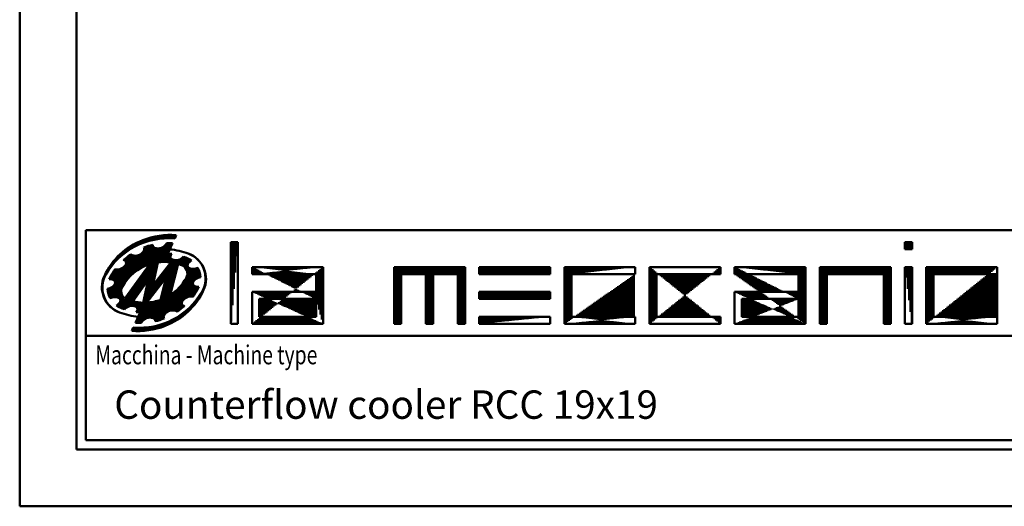
# Model space of a CAD drawing. Units: millimetres. Extents: x 0 to 7350, y 0 to 10395.
# Drawn here: x 0 to 3644, y 0 to 1799 of the extents above; entities that cross this region are included whole.
import ezdxf

# ---------------------------------------------------------------- set-up
doc = ezdxf.new("R2010")
doc.units = ezdxf.units.MM
doc.layers.add('AM_0', color=7, linetype='Continuous', lineweight=50)
doc.styles.add('LAMECCANICA', font='ARIAL.TTF')
pattern_1 = [(90, (0, 0), (-5.249999523162842, 3.214591386814833e-16), [])]

msp = doc.modelspace()

# ---------------------------------------------------------------- hatches: boundary and pattern name
at = {"layer": 'AM_0', "linetype": 'Continuous'}
h = msp.add_hatch(dxfattribs=at)
h.set_pattern_fill('ANSI31', color=254, scale=1.653543156901683, angle=45, style=0)
h.set_pattern_definition(pattern_1)
edge = h.paths.add_edge_path()
edge.add_line((781.4947130163473, 976.5083476699444), (781.4947130163473, 674.4983704870469))
edge.add_line((807.7564530497002, 674.4983335973893), (781.4947130163473, 674.4983372863549))
edge.add_line((807.7564530497002, 976.5083439809791), (807.7564530497002, 674.4983335973893))
edge.add_line((781.4947130163473, 976.5083476699444), (807.7564530497002, 976.5083439809791))
h = msp.add_hatch(dxfattribs=at)
h.set_pattern_fill('ANSI31', color=254, scale=1.653543156901683, angle=45, style=0)
h.set_pattern_definition(pattern_1)
edge = h.paths.add_edge_path()
edge.add_line((3302.621756218456, 950.2462534958777), (3276.360016185095, 950.2462571848446))
edge.add_line((3302.621756218456, 950.2462534958777), (3302.621756218456, 976.5079935292338))
edge.add_line((3276.360016185095, 976.5079972182002), (3302.621756218456, 976.5079935292351))
edge.add_line((3276.360016185095, 950.2462571848446), (3276.360016185095, 976.5079972182002))
h = msp.add_hatch(dxfattribs=at)
h.set_pattern_fill('ANSI31', color=254, scale=1.653543156901683, angle=45, style=0)
h.set_pattern_definition(pattern_1)
edge = h.paths.add_edge_path()
edge.add_line((860.2799626281394, 884.5922464862983), (1122.897333449966, 884.5922095966432))
edge.add_line((860.2799331164097, 858.3305064529472), (860.2799331164097, 884.5922464863033))
edge.add_line((1096.635593416609, 858.3304732522552), (860.2799331164097, 858.3305064529472))
edge.add_line((1096.635593416609, 858.3304732522552), (1096.635593416609, 792.6761231688629))
edge.add_line((860.279949716758, 792.6761563695554), (1096.635593416609, 792.6761231688629))
edge.add_line((860.2799331164097, 674.4983262194564), (860.2799331164097, 792.6761563695577))
edge.add_line((1122.897333449966, 674.4982893298002), (860.2799331164097, 674.4983262194564))
edge.add_line((1122.897333449966, 884.5922095966432), (1122.897333449966, 674.4982893298002))
edge.add_line((1096.635593416609, 766.414383135507), (1096.635593416609, 700.7600330521227))
edge.add_line((886.541673149768, 700.760062563847), (1096.635593416609, 700.7600330521227))
edge.add_line((886.541673149768, 700.760062563847), (886.541673149768, 766.4144126472356))
edge.add_line((886.541673149768, 766.4144126472356), (1096.635593416609, 766.414383135507))
h = msp.add_hatch(dxfattribs=at)
h.set_pattern_fill('ANSI31', color=254, scale=1.653543156901683, angle=45, style=0)
h.set_pattern_definition(pattern_1)
edge = h.paths.add_edge_path()
edge.add_line((1385.514733783521, 884.5921727069885), (1648.132134117073, 884.5921358173309))
edge.add_line((1385.514733783521, 674.4982524401441), (1385.514733783521, 884.5921727069885))
edge.add_line((1411.776473816873, 674.4982487511788), (1385.514733783521, 674.4982524401441))
edge.add_line((1411.776473816873, 674.4982487511788), (1411.776473816873, 858.3304289846674))
edge.add_line((1503.692563933615, 858.3304160732866), (1411.776473816873, 858.3304289846674))
edge.add_line((1503.692563933615, 674.4982524401441), (1503.692563933615, 858.3304160732866))
edge.add_line((1529.95430396697, 674.4982321508328), (1503.692563933615, 674.4982358397981))
edge.add_line((1529.95430396697, 674.4982321508328), (1529.95430396697, 858.33041238432))
edge.add_line((1621.870394083719, 858.3303994729404), (1529.95430396697, 858.33041238432))
edge.add_line((1621.870394083719, 858.3303994729404), (1621.870394083719, 674.4982524401441))
edge.add_line((1648.132134117073, 674.4982155504867), (1621.870394083719, 674.498219239452))
edge.add_line((1648.132134117073, 884.5921358173309), (1648.132134117073, 674.4982155504867))
h = msp.add_hatch(dxfattribs=at)
h.set_pattern_fill('ANSI31', color=254, scale=1.653543156901683, angle=45, style=0)
h.set_pattern_definition(pattern_1)
edge = h.paths.add_edge_path()
edge.add_line((1700.655614183781, 884.592128439398), (1963.273014517335, 884.5920915497418))
edge.add_line((1700.655614183781, 858.3303884060433), (1700.655614183781, 884.592128439398))
edge.add_line((1963.273014517335, 858.3303515163848), (1700.655614183781, 858.3303884060433))
edge.add_line((1963.273014517335, 884.5920472821526), (1963.273014517335, 858.3303515163848))
h = msp.add_hatch(dxfattribs=at)
h.set_pattern_fill('ANSI31', color=254, scale=1.653543156901683, angle=45, style=0)
h.set_pattern_definition(pattern_1)
edge = h.paths.add_edge_path()
edge.add_line((2015.796494584045, 884.59208417181), (2278.413894917596, 884.5920472821526))
edge.add_line((2015.796494584045, 674.4981196373792), (2015.796494584045, 884.59208417181))
edge.add_line((2278.413894917596, 674.4981270153085), (2015.796494584045, 674.4981639049658))
edge.add_line((2278.413894917596, 700.7598670486641), (2278.413894917596, 674.4981270153085))
edge.add_line((2042.0582346174, 700.7599002493566), (2278.413894917596, 700.7598670486641))
edge.add_line((2042.0582346174, 700.7599002493566), (2042.0582346174, 858.3302961819011))
edge.add_line((2278.413894917596, 858.3303072487968), (2042.0582346174, 858.3303404494891))
edge.add_line((2278.413894917596, 884.5920030145649), (2278.413894917596, 858.3303072487968))
h = msp.add_hatch(dxfattribs=at)
h.set_pattern_fill('ANSI31', color=254, scale=1.653543156901683, angle=45, style=0)
h.set_pattern_definition(pattern_1)
edge = h.paths.add_edge_path()
edge.add_line((2357.199115017667, 700.7598559817673), (2593.554775317862, 700.7598227810752))
edge.add_line((2357.199115017667, 700.7598559817673), (2357.199115017667, 858.3302961819011))
edge.add_line((2593.554775317862, 858.3302629812092), (2357.199115017667, 858.3302961819011))
edge.add_line((2593.554775317862, 884.5919144793866), (2593.554775317862, 858.3302629812092))
edge.add_line((2330.937374984313, 884.5920399042225), (2593.554775317862, 884.5920030145649))
edge.add_line((2330.937374984313, 674.4980753697901), (2330.937374984313, 884.5920399042225))
edge.add_line((2593.554775317862, 674.4980827477207), (2330.937374984313, 674.4981196373778))
edge.add_line((2593.554775317862, 700.7598227810752), (2593.554775317862, 674.4980827477207))
h = msp.add_hatch(dxfattribs=at)
h.set_pattern_fill('ANSI31', color=254, scale=1.653543156901683, angle=45, style=0)
h.set_pattern_definition(pattern_1)
edge = h.paths.add_edge_path()
edge.add_line((2908.695655718129, 884.5919587469757), (2908.695655718129, 674.4980753697887))
edge.add_line((2646.078284896303, 884.5919956366292), (2908.695655718129, 884.5919587469757))
edge.add_line((2646.078255384567, 858.3302556032772), (2646.078255384567, 884.5919956366331))
edge.add_line((2882.433915684767, 858.3302224025865), (2646.078255384567, 858.3302556032772))
edge.add_line((2882.433915684767, 858.3302224025865), (2882.433915684767, 792.6758723191967))
edge.add_line((2646.078271984919, 792.6759055198863), (2882.433915684767, 792.6758723191967))
edge.add_line((2646.078255384567, 674.4980753697887), (2646.078255384567, 792.6759055198888))
edge.add_line((2908.695655718129, 674.4980384801327), (2646.078255384567, 674.4980753697887))
edge.add_line((2882.433915684767, 766.4141322858395), (2882.433915684767, 700.7597822024525))
edge.add_line((2672.339995417928, 700.7598117141792), (2882.433915684767, 700.7597822024525))
edge.add_line((2672.339995417928, 700.7598117141792), (2672.339995417928, 766.4141617975665))
edge.add_line((2672.339995417928, 766.4141617975665), (2882.433915684767, 766.4141322858395))
h = msp.add_hatch(dxfattribs=at)
h.set_pattern_fill('ANSI31', color=254, scale=1.653543156901683, angle=45, style=0)
h.set_pattern_definition(pattern_1)
edge = h.paths.add_edge_path()
edge.add_line((3223.836536118386, 884.5919144793866), (3223.836536118386, 674.4980311021995))
edge.add_line((2961.219135784839, 884.5919513690437), (3223.836536118386, 884.5919144793866))
edge.add_line((2961.219135784839, 674.498031102202), (2961.219135784839, 884.5919513690437))
edge.add_line((2987.480875818195, 674.498027413237), (2961.219135784839, 674.498031102202))
edge.add_line((2987.480875818195, 674.498027413237), (2987.480875818195, 858.330207646723))
edge.add_line((3197.574796085031, 858.3301781349983), (2987.480875818195, 858.330207646723))
edge.add_line((3197.574796085031, 858.3301781349983), (3197.574796085031, 674.4980311021995))
edge.add_line((3223.836536118386, 674.4979942125424), (3197.574796085031, 674.4979979015086))
h = msp.add_hatch(dxfattribs=at)
h.set_pattern_fill('ANSI31', color=254, scale=1.653543156901683, angle=45, style=0)
h.set_pattern_definition(pattern_1)
edge = h.paths.add_edge_path()
edge.add_line((3276.360016185095, 674.4979425670238), (3276.360016185095, 884.5919071014562))
edge.add_line((3302.621756218456, 674.4979831456451), (3276.360016185095, 674.4979868346104))
edge.add_line((3302.621756218456, 674.4979831456451), (3302.621756218456, 884.5919034124909))
edge.add_line((3276.360016185095, 884.5919071014562), (3302.621756218456, 884.5919034124909))
h = msp.add_hatch(dxfattribs=at)
h.set_pattern_fill('ANSI31', color=254, scale=1.653543156901683, angle=45, style=0)
h.set_pattern_definition(pattern_1)
edge = h.paths.add_edge_path()
edge.add_line((3355.145236285165, 884.5918517669725), (3617.762636618718, 884.5918148773148))
edge.add_line((3355.145236285165, 674.4978872325403), (3355.145236285165, 884.5918517669725))
edge.add_line((3617.762636618718, 674.4978946104707), (3355.145236285165, 674.4979315001283))
edge.add_line((3617.762636618718, 700.759634643824), (3617.762636618718, 674.4978946104707))
edge.add_line((3381.40697631852, 700.7596678445161), (3617.762636618718, 700.759634643824))
edge.add_line((3381.40697631852, 700.7596678445161), (3381.40697631852, 858.3301080446486))
edge.add_line((3617.762636618718, 858.3300748439578), (3381.40697631852, 858.3301080446486))
edge.add_line((3617.762636618718, 884.5917263421366), (3617.762636618718, 858.3300748439578))
h = msp.add_hatch(dxfattribs=at)
h.set_pattern_fill('ANSI31', color=254, scale=1.653543156901683, angle=45, style=0)
h.set_pattern_definition(pattern_1)
edge = h.paths.add_edge_path()
edge.add_line((1700.655614183781, 792.6760383226501), (1963.273014517335, 792.6760014329911))
edge.add_line((1700.655614183781, 766.414298289294), (1700.655614183781, 792.6760383226501))
edge.add_line((1700.655614183781, 766.414298289294), (1963.273014517335, 766.4142613996341))
edge.add_line((1963.273014517335, 792.6760014329911), (1963.273014517335, 766.4142613996341))
h = msp.add_hatch(dxfattribs=at)
h.set_pattern_fill('ANSI31', color=254, scale=1.653543156901683, angle=45, style=0)
h.set_pattern_definition(pattern_1)
edge = h.paths.add_edge_path()
edge.add_line((1700.655614183781, 700.7599482059095), (1963.273014517335, 700.7599113162535))
edge.add_line((1700.655614183781, 674.4981639049684), (1700.655614183781, 700.7599482059095))
edge.add_line((1963.273014517335, 674.4981712828962), (1700.655614183781, 674.4982081725548))
edge.add_line((1963.273014517335, 700.7599113162535), (1963.273014517335, 674.4981712828962))

# ---------------------------------------------------------------- linework, layer by layer
at = {"layer": 'AM_0', "color": 2, "linetype": 'Continuous'}
for p, q in [((1.818989403545856e-12, 0.0003341155620546488), (1.818989403545856e-12, 10394.99974011555)), ((7350.000000000002, -9.826928817346925e-06), (1.818989403545856e-12, 0.0003341155620546488))]:
    msp.add_line(p, q, dxfattribs=at)
at = {"layer": 'AM_0', "color": 1, "linetype": 'Continuous'}
for p, q in [((210.0004200000003, 10184.99974011555), (210.0004200000003, 210.0003242886141)), ((476.5833431822557, 991.285221571417), (574.2628040197014, 991.2852234879742)), ((509.8399068132148, 999.1796117728322), (577.9440334513292, 999.1796131090955)), ((573.6281139834082, 989.9241318939323), (579.3216622379423, 1002.133935461665)), ((395.8863495297574, 951.8132722436108), (411.2024846428667, 951.8132725441269)), ((407.4485145276321, 959.7076620193629), (424.9972307501794, 959.7076623636844)), ((420.5620731604413, 967.6020518255536), (441.0858027098493, 967.6020522282474)), ((435.778736178554, 975.4964416730099), (460.69856038537, 975.4964421619593)), ((454.2151495884355, 983.3908315836411), (487.0439736339504, 983.3908322277716)), ((461.0267956367916, 951.8132735217241), (555.8567409714979, 951.8132753823697)), ((467.4955177116881, 959.7076631975383), (494.2589662811934, 959.7076637226592)), ((532.1229572913035, 959.7076644655858), (559.5379587723037, 959.7076650034921)), ((540.6049592208765, 967.6020541809016), (563.2191765731077, 967.602054624612)), ((565.5420730804453, 972.5835175726768), (547.797095681186, 934.5293265446148)), ((352.7225428054153, 912.3413236522374), (361.3389613440904, 912.3413238212988)), ((359.8799557461134, 920.2357133415635), (369.5107160802872, 920.2357135305278)), ((367.6725324886811, 928.1301030433542), (378.4330025236759, 928.1301032544839)), ((376.1876266331728, 936.0244927593194), (388.2299058615081, 936.0244929955988)), ((385.5401307390821, 943.9188824917173), (399.0715703884689, 943.9188827572152)), ((386.5102192359645, 912.3413243151808), (564.8280317970166, 912.3413278139342)), ((395.9210821630568, 920.2357140487225), (558.2328851016919, 920.2357172334243)), ((406.396964073605, 928.1301038031611), (417.5545583378789, 928.1301040220833)), ((438.7376193868131, 928.1301044377142), (559.5011637996886, 928.1301068072019)), ((452.590959259278, 936.02449425842), (548.4943053698826, 936.0244961401299)), ((459.1021881298766, 943.9188839350682), (552.1755231706939, 943.9188857612498)), ((590.8271520769977, 912.3413283240609), (629.967327773129, 912.3413290920244)), ((603.1472495784219, 920.235718114684), (613.7961838243482, 920.235718323625)), ((329.267245033845, 880.7637649964554), (334.5614148103905, 880.763765100332)), ((334.4446925736447, 888.6581546469347), (340.4876019168842, 888.6581547655014)), ((340.0541900066455, 896.5525443058891), (346.892816377358, 896.5525444400687)), ((346.1320885781479, 904.4469339740344), (353.8239576091346, 904.4469341249564)), ((379.5624248113527, 880.7637659832926), (449.0071254098184, 880.7637673458585)), ((388.8676304416131, 888.6581557147601), (465.082839976194, 888.6581572101695)), ((480.2743569293871, 894.3987491415905), (389.7315041849724, 768.2166915789317)), ((392.8979590821073, 904.4469348916227), (629.6861822949395, 904.4469395376173)), ((393.6585151504623, 896.5525453576533), (509.8529770876721, 896.5525476374924)), ((470.4904769183559, 880.7637677673792), (506.4493351762667, 880.7637684729245)), ((476.1551536109255, 888.6581574274187), (508.1511561319694, 888.6581580552079)), ((492.455330853345, 815.8485248504437), (559.1983912772521, 901.7855903163552)), ((492.455330853345, 815.8485248504437), (510.9234566530977, 901.518277258466)), ((542.8717844724597, 880.763769187565), (582.1043733788229, 880.7637699573429)), ((549.0029657484829, 888.6581588567581), (584.1222625909031, 888.6581595458283)), ((555.1341470245025, 896.5525485259475), (623.2032355529354, 896.5525498615243)), ((586.0447106022984, 896.1791639075811), (556.5521568755521, 780.7983453351292)), ((605.2890017604277, 888.6581599611382), (621.3221440318976, 888.6581602757228)), ((613.7704040601002, 880.7637705786588), (626.4852512313373, 880.763770828135)), ((655.9721822603206, 880.763771406695), (659.1961511673308, 880.7637714699522)), ((309.3333946679777, 841.2918168608749), (311.9709443587508, 841.2918169126265)), ((312.3560093315464, 849.1862064690736), (315.209418253593, 849.1862065250602)), ((316.0475314904597, 857.0805960903972), (319.3026097954134, 857.0805961542642)), ((320.0921915511808, 864.9749857186475), (323.9984326707199, 864.974985795292)), ((324.4915670942319, 872.86937535386), (329.0757144821055, 872.8693754438054)), ((331.6322088381021, 841.2918172983973), (400.3770201192074, 841.2918186472305)), ((335.4561161062175, 849.1862069223171), (407.6353357179669, 849.1862083385381)), ((340.0873567716062, 857.0805965620793), (415.846658796916, 857.0805980485427)), ((345.1373909340309, 864.9749862100566), (425.2226239711163, 864.9749877814004)), ((350.6329428074878, 872.8693758667769), (436.0904321804937, 872.8693775435286)), ((442.1670934555004, 841.2918194671902), (497.9402303977513, 841.2918205615085)), ((447.8317701480719, 849.1862091272269), (499.6420513534522, 849.1862101437905)), ((453.4964468406433, 857.0805987872664), (501.3438723091585, 857.080599726075)), ((459.161123533213, 864.9749884473031), (503.0456932648613, 864.9749893083583)), ((464.8258002257844, 872.8693781073425), (504.747514220564, 872.8693788906414)), ((542.5077398041649, 846.2647319110051), (470.0858777441354, 753.0157519947884)), ((512.2158780923619, 841.2918208416088), (538.6455265952645, 841.2918213601824)), ((518.3470593683833, 849.1862105107991), (574.0328165305054, 849.1862116034038)), ((521.3468361341547, 763.4790087823862), (542.5077398041649, 846.2647319110051)), ((524.4782406444028, 857.080600179991), (576.0507057425839, 857.0806011918892)), ((530.6094219204224, 864.9749898491827), (578.068594954666, 864.9749907803734)), ((536.740603196442, 872.8693795183747), (580.0864841667408, 872.8693803688589)), ((541.2366114492634, 841.2918214110211), (572.014927318427, 841.2918220149184)), ((614.9324717536492, 841.2918228569988), (653.341925148361, 841.2918236106266)), ((618.2380253816355, 872.8693811174262), (662.8439452298935, 872.8693819926339)), ((618.7910783688567, 849.1862124816012), (668.4810235680143, 849.1862134565613)), ((620.3361167438197, 864.9749916097007), (665.5511174534295, 864.9749924968582)), ((620.5100047980941, 857.0806020642194), (667.4111204980181, 857.0806029844612)), ((685.1676301450516, 864.9749928817519), (686.7877171152395, 864.9749929135396)), ((686.6686989916561, 857.0806033623107), (688.4080857412537, 857.08060339644)), ((687.5094078699567, 849.1862138299161), (689.3724768526426, 849.1862138664701)), ((687.7068134644342, 841.2918242848959), (689.700061113128, 841.2918243240051)), ((304.2148507863476, 809.7142585648758), (306.2080912061356, 809.7142586039863)), ((304.5176806227701, 817.6086481197103), (306.6500174943703, 817.6086481615484)), ((304.5424872527947, 801.8198690224121), (306.4055489255843, 801.8198690589684)), ((305.4568352180868, 825.5030376870286), (307.7401461875943, 825.5030377318308)), ((307.0509547089114, 833.3974272671994), (309.5009400868585, 833.3974273152703)), ((325.4339439625746, 801.8198694323219), (376.1446453577901, 801.8198704273109)), ((340.5720317897303, 809.7142592782352), (378.6113895715789, 809.7142600246011)), ((348.8361399871665, 817.6086489892778), (383.0475311888822, 817.6086496605344)), ((350.9670682951637, 833.3974281288724), (393.925621567907, 833.3974289717562)), ((352.825218282469, 825.5030386164394), (388.1754877506555, 825.5030393100437)), ((413.8437099926432, 801.8198711669984), (450.5458786933395, 801.8198718871292)), ((418.8056864687023, 757.5862008579536), (475.6069235131672, 836.7453696396917)), ((419.5083866852165, 809.7142608270378), (456.2105553859128, 809.7142615471662)), ((425.1730633777879, 817.6086504870746), (461.8752320784843, 817.6086512072054)), ((430.8377400703594, 825.503040147114), (467.5399087710539, 825.5030408672424)), ((436.502416762929, 833.3974298071507), (473.2045854636253, 833.3974305272816)), ((475.6069235131672, 836.7453696396917), (457.5028349200111, 752.7643092892554)), ((468.0779128456852, 801.819872231122), (507.9896202151667, 801.8198730142249)), ((469.7797338013897, 809.7142618134064), (514.1208014911863, 809.7142626834166)), ((471.4815547570943, 817.6086513956884), (492.8347675306413, 817.6086518146576)), ((473.1833757127952, 825.5030409779729), (494.5365884863459, 825.5030413969421)), ((474.8851966684997, 833.3974305602562), (496.2384094420486, 833.397430979224)), ((493.8223342643014, 817.6086518340346), (520.2519827672058, 817.6086523526085)), ((499.9535155403246, 825.5030415032263), (526.3831640432272, 825.5030420218002)), ((506.0846968163423, 833.3974311724169), (532.514345319245, 833.3974316909907)), ((531.1471653888639, 801.8198734685966), (561.9254812580293, 801.8198740724952)), ((533.165054600946, 809.7142630570822), (563.9433704701078, 809.7142636609792)), ((535.1829438130244, 817.6086526455676), (565.9612596821898, 817.6086532494646)), ((537.2008330251047, 825.5030422340517), (567.9791488942665, 825.50304283795)), ((539.2187222371831, 833.3974318225357), (569.9970381063467, 833.3974324264343)), ((583.5185174079652, 801.8198744961692), (658.4584350339755, 801.8198759665574)), ((591.3629302266545, 809.7142641989758), (662.2824274138275, 809.7142655904786)), ((598.3133901796646, 817.6086538842419), (642.9483018780047, 817.6086547600175)), ((604.4991425476346, 825.5030435545032), (641.0895980163241, 825.5030442724415)), ((610.0149472363737, 833.3974332116204), (645.0782713936787, 833.397433899594)), ((678.7051987900377, 801.8198763638156), (681.5586192016181, 801.8198764198023)), ((681.9437384752237, 809.7142659762503), (684.5812978214308, 809.7142660280019)), ((684.413802669811, 817.6086555736083), (686.8637965278831, 817.6086556216787)), ((686.1746525862945, 825.5030451570501), (688.457971312655, 825.5030452018509)), ((687.2648348547609, 833.3974347273311), (689.3971790903488, 833.3974347691715)), ((305.5069316073041, 793.9254794924436), (307.2463107698586, 793.9254795265729)), ((307.1273556353881, 786.0310899753454), (308.7474345471492, 786.0310900071331)), ((326.5039107368775, 793.9254799044238), (375.6435988550165, 793.9254808685887)), ((328.3639810117293, 786.0310903920276), (377.0170495963648, 786.031091346643)), ((331.071226500826, 778.1367008962534), (380.5307523247702, 778.1367018666931)), ((334.7191034934094, 770.2423114189364), (337.9412650622635, 770.2423114821579)), ((367.4307257463643, 770.2423120607675), (387.1750403057322, 770.2423124481693)), ((391.1850032223592, 770.242312526846), (427.8871719230592, 770.2423132469769)), ((396.8496799149325, 778.1367021868855), (433.5518486156288, 778.1367029070138)), ((402.5143566075021, 786.0310918469222), (439.2165253082003, 786.0310925670531)), ((408.1790333000736, 793.9254815069617), (444.8812020007699, 793.92548222709)), ((461.2706290228725, 770.2423139019891), (483.464895111083, 770.2423143374601)), ((462.9724499785789, 778.1367034842735), (489.5960763871044, 778.136704006652)), ((464.6742709342798, 786.0310930665555), (495.727257663124, 786.0310936758426)), ((466.3760918899843, 793.92548264884), (501.8584389391453, 793.9254833450343)), ((523.0756085405465, 770.2423151146577), (614.3513862931377, 770.2423169055692)), ((525.0934977526267, 778.1367047031431), (643.2814964913869, 778.1367070220954)), ((527.111386964707, 786.0310942916271), (557.889702833867, 786.0310948955257)), ((529.1292761767854, 793.9254838801126), (559.9075920459491, 793.9254844840098)), ((564.3198010174729, 786.0310950216885), (648.7770858999902, 786.0310966788152)), ((574.5963799593428, 793.9254847722168), (653.8271547734912, 793.9254863267952)), ((659.3530349895118, 770.2423177885412), (664.6472571498307, 770.2423178924191)), ((664.8387698516381, 778.1367074450677), (669.4229665293442, 778.1367075350145)), ((669.9160838059379, 786.0310970935825), (673.8223716182893, 786.031097170227)), ((674.6119368047584, 793.9254867346103), (677.86705961396, 793.9254867984787)), ((363.9486180400836, 738.6647537968756), (403.0860527659952, 738.6647545647882)), ((364.2280064969527, 746.5591433512495), (601.0172874219079, 746.5591479972659)), ((370.7112713698825, 754.4535330273502), (435.4997729336028, 754.4535342985571)), ((372.5928532023536, 762.3479226131617), (422.2224952304859, 762.3479235869377)), ((380.1205001039398, 730.7703645652916), (390.7669834517128, 730.7703647741853)), ((429.0884538667942, 738.6647550749785), (607.4039599610751, 738.664758573686)), ((435.6821576474522, 730.770365655459), (597.9930187980681, 730.770368840142)), ((457.8669871114689, 754.4535347374226), (471.2025325590439, 754.4535349990767)), ((459.5688080671716, 762.3479243197046), (477.3337138350653, 762.3479246682684)), ((484.923129079536, 754.4535352682876), (600.2562219028932, 754.4535375312253)), ((518.1303735081383, 762.3479254687365), (605.0467388024845, 762.3479271741107)), ((624.4035030207779, 730.7703693583389), (634.0343448135063, 730.7703695473056)), ((632.5753147988162, 738.6647590675707), (641.1918062022723, 738.6647592366335)), ((640.0903688792532, 746.559148763914), (647.7823039718187, 746.5591489148374)), ((647.0215551867404, 754.4535384488017), (653.8602421348969, 754.4535385829827)), ((653.4268104918483, 762.3479281233708), (659.4697759278151, 762.3479282419398)), ((428.3728529913824, 678.4232029282766), (446.117806421722, 716.4774051332315)), ((434.4133662261902, 722.8759760816724), (555.175175623408, 722.8759784511271)), ((438.0578718500674, 699.1928075065048), (532.888214701441, 699.1928093671609)), ((441.7390835972819, 707.0871971276272), (534.8123398988282, 707.0871989538064)), ((445.4202953445019, 714.9815867487471), (541.3232529283105, 714.9815886304482)), ((576.3624969678258, 722.8759788668408), (587.5170415733573, 722.875979085702)), ((582.7113792593991, 699.1928103447349), (598.0276718966834, 699.1928106452551)), ((594.8424115831767, 707.0872001316488), (608.3739790174477, 707.0872003971494)), ((605.6841699899178, 714.9815898932652), (617.7265565659272, 714.9815901295478)), ((615.4811508130315, 722.8759796343829), (626.2417134137377, 722.8759798455153)), ((414.5932666357221, 648.8727834786787), (420.2867951601893, 661.0825952158782)), ((419.6518073428269, 659.7208594009014), (517.329465723853, 659.7208613174244)), ((430.6954483556383, 683.4040282642636), (453.3094688703914, 683.4040287079715)), ((434.3766601028547, 691.2984178853849), (461.7910087935306, 691.2984184232769)), ((499.6564287581805, 691.2984191662304), (526.4175504678951, 691.2984196913085)), ((506.8683032869922, 667.6152506610583), (539.7769439105432, 667.615251306755)), ((533.2145509919828, 675.509640726887), (558.1348287416404, 675.5096412158455)), ((552.8276798189872, 683.4040306606066), (573.3516943111317, 683.4040310633059)), ((568.9164766301292, 691.2984205251751), (586.465396869331, 691.2984208695011)), ((415.9705931309709, 651.8264697797804), (484.0712862849323, 651.8264711159759)), ((7140, 210), (210.0004200000003, 210.0003242886148))]:
    msp.add_line(p, q, dxfattribs=at)
at = {"layer": 'AM_0', "color": 7, "linetype": 'Continuous'}
for p, q in [((245.0004710520952, 1021.006889063331), (7105.000000313519, 1021.006930319764)), ((245.0004727385676, 245.0000684899871), (245.0004710520861, 1021.006889063331)), ((245.0004710520861, 629.9998226782427), (7105.000000313519, 629.9998636936173)), ((245.0004727385676, 245.0000684899871), (7105.000002000001, 244.999998))]:
    msp.add_line(p, q, dxfattribs=at)
at = {"layer": 'AM_0', "color": 254, "linetype": 'Continuous'}
for p, q in [((781.4947130163473, 976.5083476699444), (781.4947130163473, 674.4983704870469)), ((781.4947130163473, 976.5083476699444), (807.7564530497002, 976.5083439809791)), ((807.7564530497002, 976.5083439809791), (807.7564530497002, 674.4983704870469)), ((3276.360016185095, 976.5079972182002), (3302.621756218456, 976.5079935292351)), ((3276.360016185095, 950.2462571848446), (3276.360016185095, 976.507997299537)), ((3302.621756218456, 950.2462534958777), (3276.360016185095, 950.2462571848446)), ((3302.621756218456, 950.2462534958777), (3302.621756218456, 976.5079935292338)), ((860.2799331164097, 858.3305064529472), (860.2799331164097, 884.592246486302)), ((860.2799626281394, 884.5922464862983), (1122.897333449966, 884.5922095966432)), ((1122.897333449966, 884.5922095966432), (1122.897333449966, 674.4983262194564)), ((1385.514733783521, 884.5921727069885), (1648.132134117073, 884.5921358173309)), ((1385.514733783521, 674.4982524401441), (1385.514733783521, 884.5921727069885)), ((1648.132134117073, 884.5921358173309), (1648.132134117073, 674.4982524401441)), ((1700.655614183781, 884.592128439398), (1963.273014517335, 884.5920915497418)), ((1700.655614183781, 858.3303884060433), (1700.655614183781, 884.59208417181)), ((1963.273014517335, 884.5920472821526), (1963.273014517335, 858.3303515163848)), ((2015.796494584045, 884.59208417181), (2278.413894917596, 884.5920472821526)), ((2015.796494584045, 674.4981196373792), (2015.796494584045, 884.5920399042225)), ((2278.413894917596, 884.5920030145649), (2278.413894917596, 858.3303072487968)), ((2330.937374984313, 884.5920399042225), (2593.554775317862, 884.5920030145649)), ((2330.937374984313, 674.4980753697901), (2330.937374984313, 884.5919956366331)), ((2593.554775317862, 884.5919144793866), (2593.554775317862, 858.3302629812092)), ((2646.078255384567, 858.3302556032772), (2646.078255384567, 884.5919956366317)), ((2646.078284896303, 884.5919956366292), (2908.695655718129, 884.5919587469757)), ((2908.695655718129, 884.5919587469757), (2908.695655718129, 674.4980753697887)), ((2961.219135784839, 884.5919513690437), (3223.836536118386, 884.5919144793866)), ((2961.219135784839, 674.498031102202), (2961.219135784839, 884.5919513690437)), ((3223.836536118386, 884.5919144793866), (3223.836536118386, 674.4980311021995)), ((3276.360016185095, 884.5919071014562), (3302.621756218456, 884.5919034124909)), ((3276.360016185095, 674.4979425670238), (3276.360016185095, 884.5919071014562)), ((3302.621756218456, 674.4979388780584), (3302.621756218456, 884.5919034124909)), ((3355.145236285165, 884.5918517669725), (3617.762636618718, 884.5918148773148)), ((3355.145236285165, 674.4978872325403), (3355.145236285165, 884.5918074993833)), ((3617.762636618718, 884.5917263421366), (3617.762636618718, 858.330074843959)), ((1096.635593416609, 858.3304732522552), (860.2799589391743, 858.3305064529436)), ((1096.635593416609, 858.3304732522552), (1096.635593416609, 792.6761231688629)), ((1503.692563933615, 858.3304160732866), (1411.776473816873, 858.3304289846674)), ((1411.776473816873, 674.4982487511788), (1411.776473816873, 858.3304289846674)), ((1503.692563933615, 674.4982524401441), (1503.692563933615, 858.3304160732853)), ((1621.870394083719, 858.3303994729404), (1529.95430396697, 858.33041238432)), ((1529.95430396697, 674.4982524401441), (1529.95430396697, 858.33041238432)), ((1621.870394083719, 858.3303994729404), (1621.870394083719, 674.4982524401441)), ((1963.273014517335, 858.3303515163848), (1700.655614183781, 858.3303884060433)), ((2278.413894917596, 858.3303072487968), (2042.0582346174, 858.3303404494891)), ((2042.0582346174, 700.7599002493566), (2042.0582346174, 858.3302961819011)), ((2593.554775317862, 858.3302629812092), (2357.199115017667, 858.3302961819011)), ((2357.199115017667, 700.7598559817673), (2357.199115017667, 858.3302961819011)), ((2882.433915684767, 858.3302224025865), (2646.078281207332, 858.3302556032736)), ((2882.433915684767, 858.3302224025865), (2882.433915684767, 792.6758723191967)), ((3197.574796085031, 858.3301781349983), (2987.480875818195, 858.330207646723)), ((2987.480875818195, 674.498027413237), (2987.480875818195, 858.330207646723)), ((3197.574796085031, 858.3301781349958), (3197.574796085031, 674.4980311021995)), ((3617.762636618718, 858.3300748439578), (3381.40697631852, 858.3301080446486)), ((3381.40697631852, 700.7596678445161), (3381.40697631852, 858.3301080446486)), ((860.2799331164097, 674.4983262194564), (860.2799331164097, 792.6761563695577)), ((860.279949716758, 792.6761563695554), (1096.635593416609, 792.6761231688629)), ((886.541673149768, 766.4144126472356), (1096.635593416609, 766.414383135507)), ((886.541673149768, 700.760062563847), (886.541673149768, 766.4144126472356)), ((1096.635593416609, 766.414383135507), (1096.635593416609, 700.7600330521227)), ((1700.655614183781, 792.6760383226501), (1963.273014517335, 792.6760014329911)), ((1700.655614183781, 766.414298289294), (1700.655614183781, 792.6760383226501)), ((1700.655614183781, 766.414298289294), (1963.273014517335, 766.4142613996341)), ((1963.273014517335, 792.6760014329911), (1963.273014517335, 766.4142613996341)), ((2646.078255384567, 674.4980753697887), (2646.078255384567, 792.6759055198888)), ((2646.078271984919, 792.6759055198863), (2882.433915684767, 792.6758723191967)), ((2672.339995417928, 766.4141617975665), (2882.433915684767, 766.4141322858395)), ((2672.339995417928, 700.7598117141792), (2672.339995417928, 766.4141617975665)), ((2882.433915684767, 766.4141322858395), (2882.433915684767, 700.7597822024525)), ((886.541673149768, 700.760062563847), (1096.635593416609, 700.7600330521227)), ((1700.655614183781, 700.7599482059095), (1963.273014517335, 700.7599113162535)), ((1700.655614183781, 674.4981639049684), (1700.655614183781, 700.7599482059095)), ((1963.273014517335, 700.7599113162535), (1963.273014517335, 674.4981639049658)), ((2042.0582346174, 700.7599002493566), (2278.413894917596, 700.7598670486641)), ((2278.413894917596, 700.7598670486641), (2278.413894917596, 674.4981196373778)), ((2357.199115017667, 700.7598559817673), (2593.554775317862, 700.7598227810752)), ((2593.554775317862, 700.7598227810752), (2593.554775317862, 674.4980311021995)), ((2672.339995417928, 700.7598117141792), (2882.433915684767, 700.7597822024525)), ((3381.40697631852, 700.7596678445161), (3617.762636618718, 700.759634643824)), ((3617.762636618718, 700.759634643824), (3617.762636618718, 674.4978429649486)), ((807.7564530497002, 674.4983335973893), (781.4947130163473, 674.4983372863549)), ((1122.897333449966, 674.4982893298002), (860.2799331164097, 674.4983262194564)), ((1411.776473816873, 674.4982487511788), (1385.514733783521, 674.4982524401441)), ((1529.95430396697, 674.4982321508328), (1503.692563933615, 674.4982358397981)), ((1648.132134117073, 674.4982155504867), (1621.870394083719, 674.498219239452)), ((1963.273014517335, 674.4981712828962), (1700.655614183781, 674.4982081725548)), ((2278.413894917596, 674.4981270153085), (2015.796494584045, 674.4981639049658)), ((2593.554775317862, 674.4980827477207), (2330.937374984313, 674.4981196373778)), ((2908.695655718129, 674.4980384801327), (2646.078255384567, 674.4980753697887)), ((2987.480875818195, 674.498027413237), (2961.219135784839, 674.498031102202)), ((3223.836536118386, 674.4979942125424), (3197.574796085031, 674.4979979015086)), ((3302.621756218456, 674.4979831456451), (3276.360016185095, 674.4979868346104)), ((3617.762636618718, 674.4978946104707), (3355.145236285165, 674.4979315001283))]:
    msp.add_line(p, q, dxfattribs=at)
at = {"layer": 'AM_0', "color": 1, "linetype": 'Continuous'}
for centre, radius, start, end in [((546.1276554080014, 744.1832603064563), 256.2863083526408, 110.6269762334074, 155.3142390021908), ((550.0677478400994, 725.1582828064543), 265.8120495685271, 84.91488998765728, 150.4021875624881), ((556.0708148918529, 730.4265741474528), 272.7003705436491, 85.10893670319656, 111.5639831272758), ((547.5386752131199, 729.9366153995657), 243.3138743865147, 103.1568570623886, 111.2974843630668), ((450.0855048264257, 950.3566051321727), 11.03783164367087, 330.4021768378877, 34.66011541344108), ((503.1748617110934, 966.2146243093848), 11.03783164367087, 176.6291109401822, 249.5977951589894), ((511.9708769904828, 989.8636189391498), 36.26965578362251, 249.597801378216, 330.402176837888), ((533.9102936351828, 977.4013981611461), 11.03783164367087, 330.4021768378879, 337.7760632713923), ((547.5386752131199, 729.9366153995657), 243.3138743865147, 85.75666498539597, 90.80313902908622), ((531.4355337597317, 685.2013755124126), 265.8120495685289, 69.59781124588945, 84.91488998765728), ((547.5386752131199, 729.9366153995657), 243.3138743865147, 124.0368345633966, 132.0461636179185), ((419.3500729023272, 939.1698312804128), 11.03783164367451, 223.5461194854711, 249.5977951589896), ((428.146088181722, 962.8188259101789), 36.26965578362615, 249.5978013782161, 330.4021768378879), ((529.7937205231301, 691.88242268657), 243.3138743865165, 82.20238450705483, 85.75667034769594), ((569.025385157056, 922.549949276455), 11.03783164367087, 150.4021822001878, 249.5978058835896), ((590.9648029680902, 910.0877305517552), 36.26965578362433, 140.9318145646585, 150.4021822001881), ((577.8213993894769, 946.1989467827443), 36.26965578362797, 249.5978058835893, 320.3211027489283), ((529.7937205231301, 691.88242268657), 243.3138743865165, 69.59781124588945, 71.81322452480026), ((585.619524886828, 841.9759368007665), 83.17461183044361, 53.3147019370499, 69.59781124588937), ((590.0526283416166, 842.7995653323189), 97.66582388464667, 330.4021875624881, 69.59781124588973), ((590.6925289350238, 841.13741588538), 99.007652582839, 335.3142443644911, 70.28022936556715), ((547.5386752131199, 729.9366153995657), 243.3138743865147, 142.9491300348764, 150.4021822001881), ((361.085383890435, 911.9741310799905), 36.26965578362251, 257.685147529603, 330.4021768378879), ((536.0455314952924, 723.8384572508794), 179.4470314112405, 108.1071253804421, 150.4021875624882), ((374.2287840894041, 875.8629136189154), 36.26965578362433, 69.59780052128923, 73.41041932519337), ((383.0248005351332, 899.5119103019854), 11.03783164367269, 330.4021768378877, 69.59780052128966), ((536.0455314952924, 723.8384572508794), 179.4470314112405, 82.58684004474891, 98.04768193276868), ((536.0455314952924, 723.8384572508794), 179.4470314112405, 69.59781124588945, 73.82159311761654), ((586.7962627350207, 860.2871064456044), 33.86588363299052, 330.4021875624881, 69.59781124588973), ((632.2555006408584, 890.1732314474248), 11.03783164367269, 150.4021822001878, 249.5978058835896), ((654.1949184518944, 877.7110127227259), 36.26965578362615, 121.3785842949706, 150.4021822001881), ((641.0515148732829, 913.8222289537139), 36.26965578362615, 249.5978058835893, 298.779419734271), ((585.619524886828, 841.9759368007665), 83.17461183044361, 3.685523624221333, 28.78978244077734), ((403.2223819446335, 809.8693195360584), 99.00765258283718, 155.3142390021908, 250.280224003267), ((403.862286265834, 808.2071612912846), 97.66582388465031, 150.4021875624883, 249.5978112458896), ((408.2953858781293, 809.0307984168728), 83.17461183044361, 150.4021822001879, 158.3955478069311), ((333.107235027328, 803.4491495812199), 36.26965578362433, 69.59780052128912, 93.38772972109874), ((460.2114475192047, 932.1908973415634), 179.4470314112368, 302.471190793985, 330.4021875624883), ((673.951078793858, 811.4463764422735), 36.26965578362433, 98.4488267791048, 150.4021822001881), ((319.9638348283606, 839.5603670422961), 36.26965578362433, 278.4488214168047, 330.4021768378879), ((408.2953858781293, 809.0307984168728), 83.17461183044361, 183.6855182619212, 208.7897770784772), ((341.9032514730588, 827.0981462642912), 11.03783164367451, 330.4021768378875, 69.59780052128943), ((409.4607162794782, 795.74224814684), 33.86588363299052, 150.4021875624879, 234.3685678711386), ((652.0116609828219, 823.9085951669731), 11.03783164367087, 150.4021822001878, 249.5978058835896), ((660.8076752152447, 847.5575926732613), 36.26965578362433, 249.5978058835893, 273.3877350833991), ((585.619524886828, 841.9759368007665), 83.17461183044361, 330.4021875624881, 338.3955531692313), ((352.8633891675981, 737.1845114517939), 36.26965578362615, 69.59780052128923, 118.7794143719708), ((361.6594056133254, 760.8335081348653), 11.03783164367451, 330.4021768378879, 69.59780052128966), ((443.8471667673475, 925.8484438171517), 265.8120495685253, 264.9148893964639, 330.4021875624883), ((447.7872493241121, 906.8234617405074), 256.2863083526354, 290.6269815957075, 335.3142443644911), ((632.8295365089725, 739.0326085560234), 36.26965578362797, 77.68515289190327, 150.4021822001881), ((446.3762281494328, 921.070106786322), 243.3138743865129, 322.9491353971767, 330.4021875624883), ((339.7199889686271, 773.2957289128703), 36.26965578362433, 301.3785789326703, 330.402176837888), ((408.2953858781293, 809.0307984168728), 83.17461183044361, 233.3146965747498, 249.5978058835893), ((464.1212042890493, 959.1243073063426), 243.3138743865147, 249.5978058835893, 251.8132191625001), ((416.0935016212716, 704.8077877050716), 36.26965578362615, 69.59780052128923, 140.3210973866281), ((460.2114475192047, 932.1908973415634), 179.4470314112368, 256.6593072421078, 269.1351321741295), ((424.8895180669988, 728.456784388143), 11.03783164367451, 330.4021768378879, 69.59780052128966), ((460.2114475192047, 932.1908973415634), 179.4470314112368, 273.1544076335267, 289.9187753544907), ((446.3762281494328, 921.070106786322), 243.3138743865129, 304.0368399256968, 312.0461689802187), ((610.8901186979365, 751.4948272807219), 11.03783164367451, 150.4021822001878, 249.5978058835896), ((619.6861329303629, 775.1438247870101), 36.26965578362433, 249.5978058835893, 253.4104246874935), ((462.479380847717, 965.8053511111921), 265.8120495685253, 249.5978112458896, 264.9148888052704), ((402.9501014223006, 740.9190051661467), 36.26965578362615, 320.9318092023583, 330.402176837888), ((464.1212042890493, 959.1243073063426), 243.3138743865147, 262.2023791447547, 265.7566649853958), ((481.9440506985848, 661.1431065755214), 36.26965578362433, 69.59780674051616, 150.4021822001881), ((490.7400637646697, 684.7921020285044), 11.03783164367451, 356.6291163024825, 69.59780052128956), ((446.3762281494328, 921.070106786322), 243.3138743865129, 283.1568624246888, 291.2974897253671), ((543.8294191651894, 700.650126174337), 11.03783164367451, 150.4021822001878, 214.6601207757412), ((565.7688369762272, 688.1879074496371), 36.26965578362433, 69.59780674051616, 150.4021822001881), ((574.564850042314, 711.8369029026214), 11.03783164367451, 43.54612484777135, 69.59780052128956), ((437.844088552778, 920.5801469689327), 272.7003705436473, 265.1089420654968, 291.563988489576), ((446.3762281494328, 921.070106786322), 243.3138743865129, 265.7566703476962, 270.8031443913865), ((460.0046328875487, 673.6053253002201), 11.03783164367087, 150.4021822001878, 157.7760686336924)]:
    msp.add_arc(centre, radius, start, end, dxfattribs=at)

# ---------------------------------------------------------------- texts
at = {"layer": 'AM_0', "color": 4, "linetype": 'Continuous', "style": 'LAMECCANICA', "width": 0.75}
msp.add_text('Macchina - Machine type', height=69.99999237060547, dxfattribs=at).set_placement((280.0004690376172, 524.9998284005504))
at = {"layer": 'AM_0', "color": 3, "linetype": 'Continuous', "style": 'LAMECCANICA'}
msp.add_text('Counterflow cooler RCC 19x19', height=104.9999923706055, dxfattribs=at).set_placement((350.0004650086739, 323.3875862360542))

doc.saveas('drawing.dxf')
